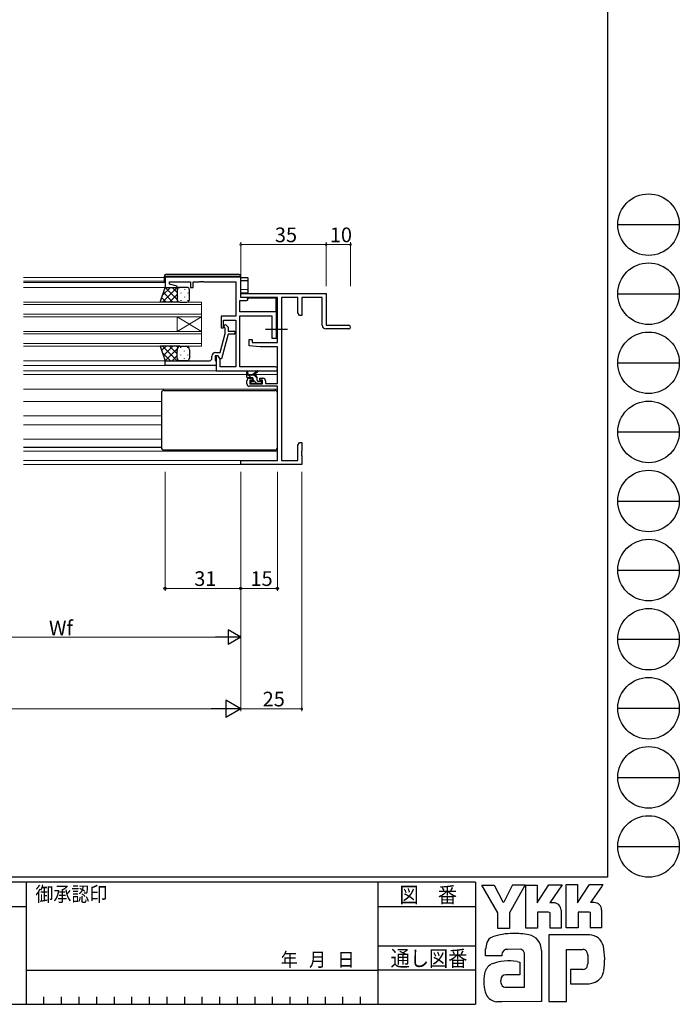
# Model space of a CAD drawing. Extents: x 0 to 1133, y 0 to 806.
# Drawn here: x 863 to 1133, y 0 to 403 of the extents above; entities that cross this region are included whole.
import ezdxf

# ---------------------------------------------------------------- set-up
doc = ezdxf.new("R2010")
doc.units = 0
doc.linetypes.add('YCENTER_1', pattern=[13, 10, -1, 1, -1])
for name, color, linetype, lineweight in [('YKK_11', 7, 'CONTINUOUS', 30), ('YKK_12', 2, 'CONTINUOUS', 13), ('YKK_13', 4, 'CONTINUOUS', 30), ('YKK_D', 6, 'CONTINUOUS', 13)]:
    doc.layers.add(name, color=color, linetype=linetype, lineweight=lineweight)
doc.layers.add('YKK_ZWAK', color=7, linetype='CONTINUOUS')
doc.styles.get("Standard").update_dxf_attribs({"font": 'ROMANS.SHX', "bigfont": 'EXTFONT.SHX'})
doc.styles.add('YKK_OSSTYLE1', font='romans.shx', dxfattribs={"width": 0.9, "bigfont": 'EXTFONT.SHX'})

# ---------------------------------------------------------------- blocks, each defined once
blk = doc.blocks.new('A201')
at = {"layer": 'YKK_ZWAK', "color": 254, "linetype": 'Continuous'}
for p, q in [((571, 410), (571, 35)), ((571, 35), (21, 35)), ((544, 34), (21, 34)), ((452, 34), (452, 9)), ((524, 34), (524, 9)), ((544, 34), (544, 9)), ((548.59, 27.71), (545.31, 33.35)), ((545.31, 33.35), (547.82, 33.35)), ((547.82, 33.35), (549.62, 29.99)), ((551.6, 33.43), (549.77, 29.88)), ((554.19, 33.43), (550.95, 27.7)), ((551.6, 33.43), (554.19, 33.43)), ((554.33, 24.55), (554.33, 33.41)), ((554.33, 33.41), (556.63, 33.41)), ((556.63, 29.77), (559.04, 33.45)), ((556.63, 33.41), (556.63, 29.77)), ((559.04, 33.45), (561.77, 33.45)), ((561.77, 33.45), (559.24, 29.78)), ((562.55, 24.63), (562.55, 33.49)), ((562.55, 33.49), (564.89, 33.49)), ((564.89, 29.78), (567.34, 33.49)), ((564.89, 33.49), (564.89, 29.78)), ((567.34, 33.49), (570.04, 33.49)), ((569.77, 33.02), (567.54, 29.84)), ((570.04, 33.49), (569.77, 33.02)), ((549.62, 29.99), (549.77, 29.88)), ((559.99, 29.78), (559.24, 29.78)), ((561.53, 28.24), (561.53, 24.61)), ((568.29, 29.84), (567.54, 29.84)), ((569.83, 28.24), (569.83, 24.65)), ((548.59, 24.53), (548.59, 27.71)), ((550.95, 27.7), (550.95, 24.53)), ((558.98, 27.87), (556.7, 27.87)), ((556.7, 27.87), (556.7, 24.55)), ((559.29, 27.75), (558.98, 27.87)), ((559.29, 24.61), (559.29, 27.75)), ((567.26, 27.89), (564.99, 27.89)), ((564.99, 27.89), (564.99, 24.63)), ((567.57, 27.77), (567.26, 27.89)), ((567.57, 24.65), (567.57, 27.77)), ((550.95, 24.53), (548.59, 24.53)), ((556.7, 24.55), (554.33, 24.55)), ((561.53, 24.61), (559.29, 24.61)), ((564.99, 24.63), (562.55, 24.63)), ((567.57, 24.68), (567.61, 24.65)), ((569.83, 24.65), (567.57, 24.65)), ((559.02, 23.22), (559.02, 9.57)), ((567.3, 23.22), (559.02, 23.22)), ((524, 21), (544, 21)), ((546.08, 18.95), (546.08, 20.33)), ((553.25, 20.28), (550.61, 20.23)), ((562.61, 9.57), (562.61, 20.24)), ((562.61, 20.24), (565.93, 20.24)), ((549.41, 18.95), (546.08, 18.95)), ((554.02, 12.52), (554.02, 19.47)), ((557.51, 20.01), (557.51, 9.59)), ((566.98, 19.17), (566.99, 17.29)), ((552.55, 17.73), (553.05, 17.62)), ((553.05, 17.62), (553.05, 15.05)), ((566.01, 16.15), (563.48, 16.15)), ((563.48, 16.15), (563.48, 13.2)), ((452, 16), (524, 16)), ((553.05, 15.05), (550.2, 15.05)), ((550, 12.52), (554.02, 12.52)), ((553.71, 12.52), (553.96, 12.52)), ((554.02, 12.52), (554.02, 12.52)), ((563.48, 13.2), (567.28, 13.2)), ((567.28, 13.2), (568.06, 13.37)), ((21, 9), (544, 9)), ((549.41, 9.53), (548.34, 9.53)), ((557.28, 9.55), (549.41, 9.53)), ((557.51, 9.59), (557.28, 9.55)), ((559.02, 9.57), (562.05, 9.57)), ((562.05, 9.57), (562.61, 9.57))]:
    blk.add_line(p, q, dxfattribs=at)
at = {"layer": 'YKK_ZWAK', "color": 8, "linetype": 'Continuous'}
for p, q in [((573.13, 168.56), (585.73, 168.56)), ((573.13, 154.42), (585.73, 154.42)), ((573.13, 140.28), (585.73, 140.28)), ((573.13, 126.14), (585.73, 126.14)), ((573.13, 112), (585.73, 112)), ((573.13, 97.86), (585.73, 97.86)), ((573.13, 83.72), (585.73, 83.72)), ((573.13, 69.58), (585.73, 69.58)), ((573.13, 55.44), (585.73, 55.44)), ((573.13, 41.3), (585.73, 41.3))]:
    blk.add_line(p, q, dxfattribs=at)
at = {"layer": 'YKK_ZWAK', "color": 131, "linetype": 'Continuous'}
for p, q in [((437.7, 29), (452, 29)), ((524, 29), (544, 29)), ((544, 16), (524, 16)), ((455.6, 10.5), (455.6, 9)), ((459.2, 10.5), (459.2, 9)), ((462.8, 10.5), (462.8, 9)), ((466.4, 10.5), (466.4, 9)), ((470, 10.5), (470, 9)), ((473.6, 10.5), (473.6, 9)), ((477.2, 10.5), (477.2, 9)), ((480.8, 10.5), (480.8, 9)), ((484.4, 10.5), (484.4, 9)), ((488, 10.5), (488, 9)), ((491.6, 10.5), (491.6, 9)), ((495.2, 10.5), (495.2, 9)), ((498.8, 10.5), (498.8, 9)), ((502.4, 10.5), (502.4, 9)), ((506, 10.5), (506, 9)), ((509.6, 10.5), (509.6, 9)), ((513.2, 10.5), (513.2, 9)), ((516.8, 10.5), (516.8, 9)), ((520.4, 10.5), (520.4, 9))]:
    blk.add_line(p, q, dxfattribs=at)
at = {"layer": 'YKK_ZWAK', "color": 8, "linetype": 'Continuous'}
for centre in [(579.43, 168.56), (579.43, 154.42), (579.43, 140.28), (579.43, 126.14), (579.43, 112), (579.43, 97.86), (579.43, 83.72), (579.43, 69.58), (579.43, 55.44), (579.43, 41.3)]:
    blk.add_circle(centre, 6.3, dxfattribs=at)
at = {"layer": 'YKK_ZWAK', "color": 254, "linetype": 'Continuous'}
for centre, radius, start, end in [((559.99, 28.24), 1.54, 0.0017, 89.996), ((568.29, 28.29), 1.54, 0.0017, 89.996), ((548, 21.1), 1.75, 109.0213, 161.5126), ((551.66, 10.86), 12.63, 89.8916, 109.3085), ((552.03, 8.67), 14.82, 78.7801, 91.4694), ((554.38, 20.07), 3.18, 40.6642, 80.3169), ((567.19, 20.11), 3.1, 14.4457, 87.0875), ((549.69, 20.31), 3.6, 158.4108, 179.7178), ((550.51, 19.02), 1.21, 85.5055, 126.7804), ((552.9, 19.18), 1.16, 14.7552, 72.4499), ((554.22, 20.08), 3.29, 358.7806, 38.7656), ((566.05, 19.37), 0.878, 16.4312, 96.9166), ((555.55, 18.15), 14.9, 350.9903, 10.6762), ((550.91, 18.99), 1.51, 138.4638, 181.7136), ((564.38, 18.85), 2.62, 4.9342, 17.0355), ((548.59, 14.77), 2.79, 121.8271, 169.0847), ((550.8, 8.39), 9.51, 79.381, 112.0583), ((566.01, 17.08), 0.933, 269.9547, 342.9014), ((564.36, 17.54), 2.64, 343.6902, 354.7536), ((553.61, 13.72), 7.92, 168.7637, 199.8008), ((550.21, 14.01), 1.03, 90.3395, 178.0364), ((567.24, 16.32), 3.07, 285.4429, 349.9045), ((550.84, 13.77), 1.69, 171.082, 216.7192), ((550.18, 13.6), 1.09, 230.9728, 260.7549), ((548.6, 12.25), 2.73, 207.3144, 263.5946)]:
    blk.add_arc(centre, radius, start, end, dxfattribs=at)
at = {"layer": 'YKK_ZWAK', "color": 131, "linetype": 'Continuous', "style": 'YKK_OSSTYLE1', "width": 0.9}
for s, height, p in [('御承認印', 3, (453.91, 30.05)), ('図\u3000番', 3.2, (528.43, 29.81)), ('通し図番', 3.2, (526.63, 16.8)), ('年   月   日', 2.828, (504.13, 16.74))]:
    blk.add_text(s, height=height, dxfattribs=at).set_placement(p)

msp = doc.modelspace()

# ---------------------------------------------------------------- linework, layer by layer
at = {"layer": 'YKK_11', "linetype": 'ByBlock', "lineweight": -2, "ltscale": 0.5}
for p, q in [((953.88, 297.64), (922.88, 297.64)), ((922.88, 297.64), (922.88, 293.44)), ((924.78, 294.8), (924.78, 295.74)), ((924.78, 295.74), (933.38, 295.74)), ((927.91, 293.96), (924.78, 294.8)), ((933.38, 295.74), (933.38, 293.44)), ((934.38, 293.44), (934.38, 295.74)), ((934.38, 295.74), (936.93, 295.74)), ((936.93, 295.74), (937.11, 295.86)), ((937.11, 295.86), (937.66, 295.86)), ((937.66, 295.86), (937.84, 295.74)), ((937.84, 295.74), (937.93, 295.74)), ((937.93, 295.74), (938.11, 295.86)), ((938.11, 295.86), (938.66, 295.86)), ((938.66, 295.86), (938.84, 295.74)), ((938.84, 295.74), (951.88, 295.74)), ((951.88, 295.74), (951.88, 281.64)), ((953.88, 289.24), (953.88, 297.64)), ((922.88, 293.44), (927.84, 293.44)), ((927.84, 293.44), (927.91, 293.96)), ((933.38, 293.44), (934.38, 293.44)), ((953.51, 283.44), (953.51, 288.04)), ((953.51, 288.04), (956.28, 288.04)), ((956.28, 289.24), (953.88, 289.24)), ((968.58, 283.44), (953.51, 283.44)), ((968.58, 276.6), (968.58, 283.44)), ((951.88, 281.64), (945.88, 281.64)), ((945.88, 281.64), (945.88, 276.84)), ((946.88, 276.84), (946.88, 280.01)), ((946.88, 280.01), (951.88, 280.01)), ((951.88, 280.01), (951.88, 260.87)), ((953.51, 260.87), (953.51, 281.81)), ((953.51, 281.81), (966.58, 281.81)), ((966.58, 281.81), (966.58, 272.64)), ((945.4, 266.74), (947.48, 274.5)), ((945.88, 276.84), (946.88, 276.84)), ((948.68, 274.34), (945.98, 264.24)), ((947.48, 276.69), (947.06, 277.12)), ((947.48, 274.5), (947.48, 276.69)), ((947.91, 277.97), (948.68, 277.19)), ((948.68, 277.19), (948.68, 275.54)), ((948.68, 275.54), (951.08, 275.54)), ((951.08, 274.34), (948.68, 274.34)), ((968.46, 276.42), (968.58, 276.6)), ((968.46, 275.87), (968.46, 276.42)), ((968.58, 275.68), (968.46, 275.87)), ((968.58, 272.64), (968.58, 275.68)), ((966.58, 272.64), (968.58, 272.64)), ((943.58, 266.74), (945.4, 266.74)), ((922.88, 261.44), (922.88, 263.44)), ((922.88, 263.44), (936.93, 263.44)), ((936.93, 263.44), (937.11, 263.32)), ((937.11, 263.32), (937.66, 263.32)), ((937.66, 263.32), (937.84, 263.44)), ((937.84, 263.44), (937.93, 263.44)), ((937.93, 263.44), (938.11, 263.32)), ((938.11, 263.32), (938.66, 263.32)), ((938.66, 263.32), (938.84, 263.44)), ((938.84, 263.44), (941.08, 263.44)), ((942.08, 264.44), (942.08, 265.24)), ((944.68, 265.44), (943.38, 265.44)), ((943.38, 265.44), (943.38, 263.64)), ((943.38, 263.64), (943.58, 263.44)), ((943.58, 263.44), (943.88, 263.14)), ((944.68, 265.44), (943.88, 265.44)), ((943.88, 265.44), (943.88, 259.24)), ((943.88, 263.14), (943.88, 261.44)), ((945.51, 264), (944.68, 265.44)), ((945.38, 264.24), (944.68, 265.44)), ((945.98, 264.24), (945.38, 264.24)), ((945.51, 260.87), (945.51, 264)), ((943.88, 261.44), (922.88, 261.44)), ((943.88, 259.24), (968.07, 259.24)), ((951.88, 260.87), (945.51, 260.87)), ((968.07, 260.87), (953.51, 260.87))]:
    msp.add_line(p, q, dxfattribs=at)
at = {"layer": 'YKK_11', "color": 0, "linetype": 'ByBlock', "lineweight": -2}
for p, q in [((953.88, 289.31), (953.88, 290.94)), ((953.88, 290.94), (988.88, 290.94)), ((988.88, 290.94), (988.88, 277.94)), ((968.88, 289.31), (953.88, 289.31)), ((968.88, 270.84), (968.88, 289.31)), ((970.51, 289.31), (970.51, 222.57)), ((977.25, 289.31), (970.51, 289.31)), ((977.25, 283.03), (977.25, 289.31)), ((987.25, 289.31), (978.88, 289.31)), ((978.88, 289.31), (978.88, 281.94)), ((987.25, 277.94), (987.25, 289.31)), ((977.88, 281.94), (977.25, 283.03)), ((978.88, 281.94), (977.88, 281.94)), ((998.13, 276.44), (988.75, 276.44)), ((988.88, 277.94), (998.13, 277.94)), ((957.38, 269.53), (957.38, 272.14)), ((957.38, 272.14), (958.58, 272.14)), ((958.58, 272.14), (958.58, 270.84)), ((958.58, 270.84), (968.88, 270.84)), ((961.88, 269.14), (957.38, 269.53)), ((968.88, 269.14), (961.88, 269.14)), ((968.88, 254.14), (968.88, 269.14)), ((956.38, 253.94), (956.38, 255.24)), ((957.38, 256.24), (958.68, 256.24)), ((958.68, 255.44), (957.58, 255.44)), ((957.58, 255.44), (957.58, 253.94)), ((957.58, 253.94), (962.78, 253.94)), ((958.68, 256.24), (958.68, 255.44)), ((961.68, 255.44), (961.68, 256.24)), ((961.68, 256.24), (962.98, 256.24)), ((962.78, 255.44), (961.68, 255.44)), ((962.78, 253.94), (962.78, 255.44)), ((963.98, 255.24), (963.98, 254.14)), ((963.98, 254.14), (968.88, 254.14)), ((968.88, 252.94), (957.38, 252.94)), ((968.88, 222.57), (968.88, 252.94)), ((977.25, 228.85), (977.88, 229.94)), ((977.88, 229.94), (978.88, 229.94)), ((978.88, 229.94), (978.88, 226.4)), ((977.25, 222.57), (977.25, 228.85)), ((978.88, 226.4), (978.76, 226.22)), ((978.76, 226.22), (978.76, 225.67)), ((953.88, 220.94), (953.88, 222.57)), ((953.88, 222.57), (968.88, 222.57)), ((970.51, 222.57), (977.25, 222.57)), ((978.76, 225.67), (978.88, 225.48)), ((978.88, 225.4), (978.76, 225.22)), ((978.76, 225.22), (978.76, 224.67)), ((978.76, 224.67), (978.88, 224.48)), ((978.88, 225.48), (978.88, 225.4)), ((978.88, 224.48), (978.88, 220.94)), ((978.88, 220.94), (953.88, 220.94))]:
    msp.add_line(p, q, dxfattribs=at)
at = {"layer": 'YKK_11', "linetype": 'ByBlock', "lineweight": -2, "ltscale": 0.5}
for centre, radius, start, end in [((956.28, 288.64), 0.6, 270, 90), ((947.48, 277.54), 0.6, 45, 225), ((951.08, 274.94), 0.6, 270, 90), ((943.58, 265.24), 1.5, 90, 180), ((941.08, 264.44), 1, 270, 360), ((968.07, 260.06), 0.815, 270, 90)]:
    msp.add_arc(centre, radius, start, end, dxfattribs=at)
at = {"layer": 'YKK_11', "color": 0, "linetype": 'ByBlock', "lineweight": -2}
for centre, radius, start, end in [((988.75, 277.94), 1.5, 180, 270), ((998.13, 277.19), 0.75, 270, 90), ((957.38, 255.24), 1, 90, 180), ((957.38, 253.94), 1, 180, 270), ((962.98, 255.24), 1, 0, 90)]:
    msp.add_arc(centre, radius, start, end, dxfattribs=at)
at = {"layer": 'YKK_12'}
for p, q in [((922.58, 297.44), (864.88, 297.44)), ((922.58, 296.04), (864.88, 296.04)), ((922.88, 295.44), (864.88, 295.44)), ((923.38, 293.44), (864.88, 293.44)), ((937.88, 287.44), (864.88, 287.44)), ((937.88, 286.44), (864.88, 286.44)), ((937.88, 287.44), (937.88, 281.44)), ((937.88, 282.44), (864.88, 282.44)), ((937.88, 281.44), (864.88, 281.44)), ((927.88, 281.44), (927.88, 275.44)), ((937.88, 281.44), (927.88, 275.44)), ((937.88, 275.44), (927.88, 281.44)), ((937.88, 281.44), (937.88, 275.44)), ((937.88, 275.44), (864.88, 275.44)), ((937.88, 274.44), (864.88, 274.44)), ((937.88, 275.44), (937.88, 269.44)), ((937.88, 270.44), (864.88, 270.44)), ((937.88, 269.44), (864.88, 269.44)), ((923.38, 263.44), (864.88, 263.44)), ((923.18, 261.44), (864.88, 261.44)), ((944.18, 259.24), (864.88, 259.24)), ((956.38, 257.74), (864.88, 257.74)), ((956.83, 257.74), (958.68, 257.74)), ((959.27, 257.74), (968.88, 257.74)), ((968.88, 251.74), (864.88, 251.74)), ((921.38, 246.74), (864.88, 246.74)), ((921.38, 240.85), (864.88, 240.85)), ((921.38, 237.23), (864.88, 237.23)), ((921.38, 231.34), (864.88, 231.34)), ((968.88, 226.34), (864.88, 226.34)), ((968.58, 222.57), (864.88, 222.57)), ((954.18, 220.94), (864.88, 220.94))]:
    msp.add_line(p, q, dxfattribs=at)
at = {"layer": 'YKK_13'}
for p, q in [((923.58, 298.84), (952.88, 298.84)), ((923.08, 297.84), (922.58, 297.84)), ((922.58, 297.84), (922.58, 295.44)), ((953.38, 297.84), (923.08, 297.84)), ((953.88, 297.84), (953.38, 297.84)), ((953.88, 297.14), (953.88, 297.84)), ((920.88, 287.44), (922.88, 293.44)), ((922.88, 293.44), (928.88, 293.44)), ((927.88, 292.44), (927.88, 288.44)), ((927.88, 292.44), (927.88, 288.44)), ((931.88, 293.44), (928.88, 293.44)), ((932.88, 288.44), (932.88, 292.44)), ((928.88, 287.44), (920.88, 287.44)), ((928.88, 287.44), (931.88, 287.44)), ((928.88, 269.44), (920.88, 269.44)), ((920.88, 269.44), (922.88, 263.44)), ((927.88, 264.44), (927.88, 267.94)), ((927.88, 264.44), (927.88, 267.94)), ((928.88, 269.44), (931.88, 269.44)), ((932.88, 267.94), (932.88, 264.44)), ((922.88, 263.44), (928.88, 263.44)), ((931.88, 263.44), (928.88, 263.44)), ((956.38, 256.74), (956.38, 258.74)), ((956.68, 258.57), (956.88, 257.44)), ((958.28, 257.44), (960.5, 259.12)), ((958.88, 257.44), (960.7, 258.84)), ((959.58, 257.44), (956.38, 257.44)), ((958.68, 256.44), (956.68, 256.44)), ((958.47, 254.03), (957.97, 254.53)), ((958.18, 255.04), (958.52, 255.04)), ((959.28, 253.94), (958.68, 253.94)), ((958.98, 255.5), (958.98, 256.14)), ((961.58, 254.14), (959.48, 254.14)), ((960.58, 255.34), (960.58, 256.44)), ((960.88, 255.04), (962.28, 255.04)), ((962.28, 253.94), (961.78, 253.94)), ((962.58, 254.74), (962.58, 254.24)), ((921.38, 250.24), (921.38, 227.84)), ((922.38, 251.24), (967.88, 251.24)), ((968.88, 227.84), (968.88, 250.24)), ((921.38, 227.84), (864.88, 227.84)), ((967.88, 226.84), (922.38, 226.84))]:
    msp.add_line(p, q, dxfattribs=at)
at = {"layer": 'YKK_13', "linetype": 'Continuous'}
for p, q in [((953.94, 297.54), (953.88, 297.54)), ((953.88, 296.21), (953.94, 296.21)), ((956.59, 296.13), (953.88, 296.08)), ((956.88, 296.51), (956.88, 297.14)), ((956.88, 296.42), (956.88, 296.51)), ((956.88, 292.16), (956.88, 296.42)), ((925.09, 293.44), (921.78, 290.14)), ((927.92, 293.44), (921.92, 287.44)), ((926.14, 287.44), (922.2, 291.38)), ((927.88, 288.52), (922.96, 293.44)), ((927.88, 290.58), (924.74, 287.44)), ((927.88, 291.35), (925.79, 293.44)), ((927.97, 292.62), (927.97, 292.42)), ((928.65, 293.41), (928.62, 293.44)), ((929.39, 291.21), (929.39, 291.01)), ((930.8, 292.62), (930.8, 292.42)), ((932.22, 291.21), (932.22, 291.01)), ((953.91, 292.51), (953.88, 292.51)), ((953.88, 291.15), (953.91, 291.15)), ((956.59, 292.46), (953.91, 292.51)), ((953.91, 291.15), (956.88, 291.2)), ((956.88, 291.2), (956.88, 292.16)), ((923.31, 287.44), (921.49, 289.26)), ((928.04, 287.91), (927.57, 287.44)), ((927.97, 289.59), (927.97, 289.39)), ((929.39, 288.18), (929.39, 287.98)), ((930.8, 289.59), (930.8, 289.39)), ((932.22, 288.18), (932.22, 287.98)), ((956.65, 289.11), (968.38, 289.01)), ((968.38, 283.42), (968.38, 289.01)), ((923.31, 269.44), (921.49, 267.62)), ((925.09, 263.44), (921.78, 266.75)), ((927.92, 263.44), (921.92, 269.44)), ((926.14, 269.44), (922.2, 265.5)), ((927.94, 268.42), (922.96, 263.44)), ((927.88, 266.3), (924.74, 269.44)), ((928.15, 268.87), (927.57, 269.44)), ((927.97, 267.29), (927.97, 267.49)), ((929.39, 268.71), (929.39, 268.91)), ((930.8, 267.29), (930.8, 267.49)), ((932.22, 268.71), (932.22, 268.91)), ((927.88, 265.53), (925.79, 263.44)), ((927.97, 264.26), (927.97, 264.46)), ((928.65, 263.47), (928.62, 263.44)), ((929.39, 265.68), (929.39, 265.88)), ((930.8, 264.26), (930.8, 264.46)), ((932.22, 265.68), (932.22, 265.88)), ((958.2, 256.44), (957.2, 257.44)), ((960.5, 254.14), (958.98, 255.65)), ((960.58, 256.3), (959.44, 257.44)), ((962.58, 254.3), (961.84, 255.04))]:
    msp.add_line(p, q, dxfattribs=at)
at = {"layer": 'YKK_13', "linetype": 'YCENTER_1'}
msp.add_line((973.01, 276.14), (964.08, 276.14), dxfattribs=at)
at = {"layer": 'YKK_13'}
for centre, radius, start, end in [((923.58, 297.84), 1, 90, 180), ((952.88, 297.84), 1, 0, 90), ((928.88, 292.44), 1, 90.0001, 180.0001), ((928.88, 292.44), 1, 90.0001, 180.0001), ((931.88, 292.44), 1, 0.0001, 90.0001), ((928.88, 288.44), 1, 180.0001, 270.0001), ((928.88, 288.44), 1, 180.0001, 270.0001), ((931.88, 288.44), 1, 270.0001, 0.0001), ((929.42, 268), 1.53, 110.3086, 182.3116), ((929.42, 268), 1.53, 110.3086, 182.3116), ((931.35, 268), 1.53, 357.6883, 69.6912), ((928.88, 264.44), 1, 179.9999, 269.9999), ((928.88, 264.44), 1, 179.9999, 269.9999), ((931.88, 264.44), 1, 269.9999, 359.9999), ((956.58, 258.74), 0.2, 300, 180), ((960.68, 259.04), 0.2, 275.5829, 155.5829), ((956.68, 256.74), 0.3, 180, 270), ((958.18, 254.74), 0.3, 90, 225), ((958.68, 254.24), 0.3, 225, 270), ((958.52, 254.74), 0.3, 33.0557, 90), ((958.68, 256.14), 0.3, 0, 90), ((958.98, 255.04), 0.25, 213.0557, 56.9443), ((959.28, 255.5), 0.3, 180, 236.9443), ((959.28, 254.14), 0.2, 270, 0), ((959.58, 256.44), 1, 0, 90), ((960.88, 255.34), 0.3, 180, 270), ((961.78, 254.14), 0.2, 180, 270), ((962.28, 254.74), 0.3, 0, 90), ((962.28, 254.24), 0.3, 270, 0), ((922.38, 250.24), 1, 90, 180), ((967.88, 250.24), 1, 0, 90), ((922.38, 227.84), 1, 180, 270), ((967.88, 227.84), 1, 270, 0)]:
    msp.add_arc(centre, radius, start, end, dxfattribs=at)
at = {"layer": 'YKK_13', "linetype": 'Continuous'}
for centre, start, end in [((956.58, 296.51), 270.9955, 359.9957), ((956.58, 292.16), 0, 89)]:
    msp.add_arc(centre, 0.3, start, end, dxfattribs=at)
at = {"layer": 'YKK_13', "linetype": 'Continuous', "extrusion": (0, 0, -1)}
for centre, major_axis, ratio, start_param, end_param in [((953.89, 297.49), (-2.7, 0.05), 0.01745, 1.587945, 2.948004), ((953.89, 296.16), (2.7, 0.05), 0.01745, -1.553038, -0.119373), ((953.89, 296.16), (2.7, 0.05), 0.01745, -0.119373, 0.000305), ((956.58, 296.42), (-0.3, 0), 0.965547, 3.141593, 4.694936)]:
    msp.add_ellipse(centre, major_axis=major_axis, ratio=ratio, start_param=start_param, end_param=end_param, dxfattribs=at)
at = {"layer": 'YKK_13', "linetype": 'Continuous'}
msp.add_open_spline([(956.56, 297.45), (956.57, 297.45), (956.59, 297.45), (956.62, 297.44), (956.65, 297.44), (956.69, 297.43), (956.73, 297.41), (956.78, 297.37), (956.83, 297.32), (956.87, 297.25), (956.88, 297.19), (956.88, 297.15), (956.88, 297.14)], degree=3, knots=[0, 0, 0, 0, 0.108493, 0.320384, 0.42868, 0.510297, 0.585449, 0.666962, 0.760187, 0.862634, 0.971363, 1, 1, 1, 1], dxfattribs=at)
at = {"layer": 'YKK_D'}
for p, q in [((953.88, 293.94), (953.88, 311.94)), ((953.88, 310.94), (988.88, 310.94)), ((988.88, 293.94), (988.88, 311.94)), ((988.88, 293.94), (988.88, 311.94)), ((988.88, 310.94), (998.88, 310.94)), ((998.88, 293.94), (998.88, 311.94)), ((922.88, 217.94), (922.88, 169.24)), ((953.88, 217.94), (953.88, 169.24)), ((953.88, 217.94), (953.88, 169.24)), ((953.88, 217.94), (953.88, 119.94)), ((953.88, 217.94), (953.88, 119.94)), ((968.88, 217.94), (968.88, 169.24)), ((978.88, 217.94), (978.88, 119.94)), ((953.88, 187.24), (953.88, 149.24)), ((953.88, 170.24), (922.88, 170.24)), ((968.88, 170.24), (953.88, 170.24)), ((809.88, 150.24), (947.88, 150.24)), ((620.88, 120.94), (946.88, 120.94)), ((953.88, 120.94), (978.88, 120.94))]:
    msp.add_line(p, q, dxfattribs=at)
at = {"layer": 'YKK_D', "lineweight": -2}
for p, q in [((953.88, 150.24), (948.69, 153.24)), ((948.69, 153.24), (948.69, 147.24)), ((953.88, 150.24), (943.49, 150.24)), ((953.88, 150.24), (948.69, 147.24)), ((953.88, 120.94), (941.76, 120.94)), ((953.88, 120.94), (947.82, 124.44)), ((947.82, 124.44), (947.82, 117.44)), ((953.88, 120.94), (947.82, 117.44))]:
    msp.add_line(p, q, dxfattribs=at)
at = {"layer": 'YKK_D', "linetype": 'ByBlock', "const_width": 0.85}
for points in [[(953.99, 310.94, 1), (953.78, 310.94, 1)], [(988.78, 310.94, 1), (988.99, 310.94, 1)], [(988.99, 310.94, 1), (988.78, 310.94, 1)], [(998.78, 310.94, 1), (998.99, 310.94, 1)], [(978.78, 120.94, 1), (978.99, 120.94, 1)]]:
    msp.add_lwpolyline(points, format="xyb", close=True, dxfattribs=at)
at = {"layer": 'YKK_D', "linetype": 'ByBlock', "lineweight": -2}
for centre in [(922.88, 170.24), (953.88, 170.24), (953.88, 170.24), (968.88, 170.24)]:
    msp.add_circle(centre, 0.425, dxfattribs=at)

# ---------------------------------------------------------------- block references
at = {"layer": 'YKK_ZWAK', "xscale": 2, "yscale": 2, "zscale": 2}
msp.add_blockref('A201', (-38, -18), dxfattribs=at)

# ---------------------------------------------------------------- texts
at = {"layer": 'YKK_D'}
for s, p in [('35', (967.86, 311.94)), ('10', (990.36, 311.94)), ('31', (934.86, 171.24)), ('15', (957.86, 171.24)), ('Wf', (875.36, 151.04)), ('25', (962.86, 121.94))]:
    msp.add_text(s, height=6, dxfattribs=at).set_placement(p)

doc.saveas('drawing.dxf')
